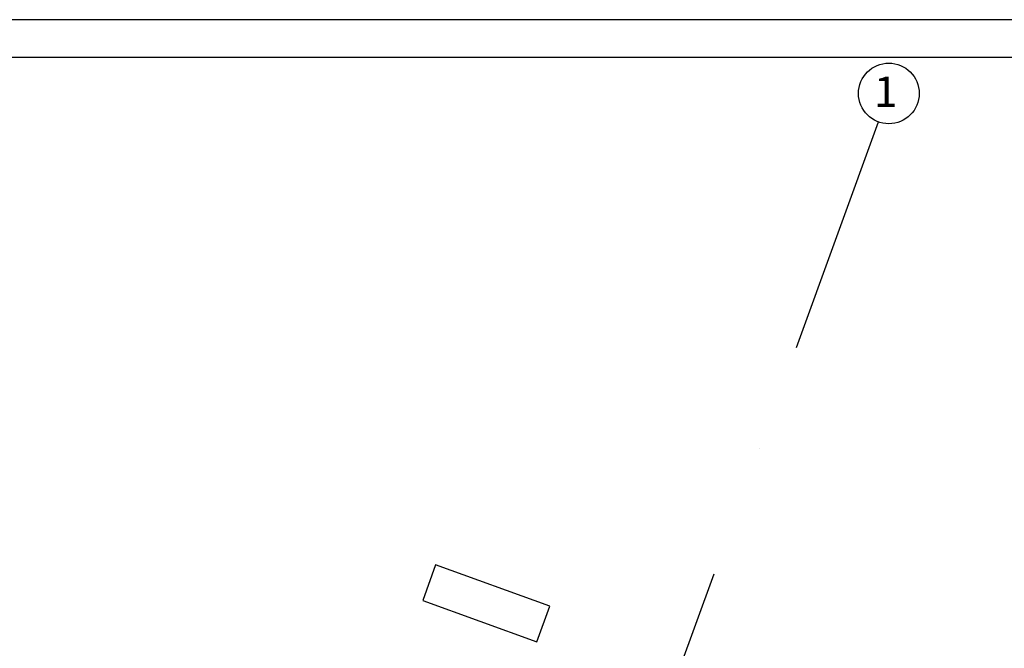
# Model space of a CAD drawing. Units: millimetres. Extents: x -85623 to 144234, y -4931 to 54469.
# Drawn here: x -62541 to -49562, y 46186 to 54469 of the extents above; entities that cross this region are included whole.
import ezdxf
from ezdxf.enums import TextEntityAlignment as Align

# ---------------------------------------------------------------- set-up
doc = ezdxf.new("R2010")
doc.units = ezdxf.units.MM
for name, color, linetype in [('Arkusze', 7, 'Continuous'), ('Osie', 7, 'Continuous'), ('ŚCIANY KONSTRUKCYJNE.ZEWN.', 7, 'Continuous')]:
    doc.layers.add(name, color=color, linetype=linetype)
doc.styles.add('ARIAL_B', font='txt', dxfattribs={"height": 0.2})

# ---------------------------------------------------------------- blocks, each defined once
blk = doc.blocks.new('SH_359_1028_380_010101_2__0-00_81-6_59-40-000')
at = {"color": 0, "lineweight": -2}
for points in [[(-2, -0.5, 0), (82.1, -0.5, 0), (82.1, 58.9, 0), (-2, 58.9, 0), (-2, -0.5, 0)], [(0, 0, 0), (81.6, 0, 0), (81.6, 58.4, 0), (0, 58.4, 0), (0, 0, 0)]]:
    blk.add_polyline3d(points, dxfattribs=at)

msp = doc.modelspace()

# ---------------------------------------------------------------- linework, layer by layer
at = {"layer": 'Osie', "color": 8}
for p, q in [((-52302, 50150), (-51221, 53122)), ((-52785, 48824), (-52785, 48824)), ((-54470, 44194), (-53388, 47166))]:
    msp.add_line(p, q, dxfattribs=at)
msp.add_circle((-51084, 53497), 400, dxfattribs=at)
at = {"layer": 'ŚCIANY KONSTRUKCYJNE.ZEWN.', "color": 8}
for p, q in [((-57058, 47286), (-57229, 46816)), ((-55555, 46739), (-57058, 47286)), ((-57229, 46816), (-55726, 46269)), ((-55726, 46269), (-55555, 46739))]:
    msp.add_line(p, q, dxfattribs=at)

# ---------------------------------------------------------------- block references
at = {"layer": 'Arkusze', "color": 7, "xscale": 1000, "yscale": 1000, "zscale": 1000}
msp.add_blockref('SH_359_1028_380_010101_2__0-00_81-6_59-40-000', (-83623, -4431), dxfattribs=at)

# ---------------------------------------------------------------- texts
at = {"layer": 'Osie', "color": 252, "true_color": 0x848684, "style": 'ARIAL_B'}
msp.add_text('1', height=400, dxfattribs=at).set_placement((-51280, 53320), (-50969, 53320), align=Align.FIT)

doc.saveas('drawing.dxf')
